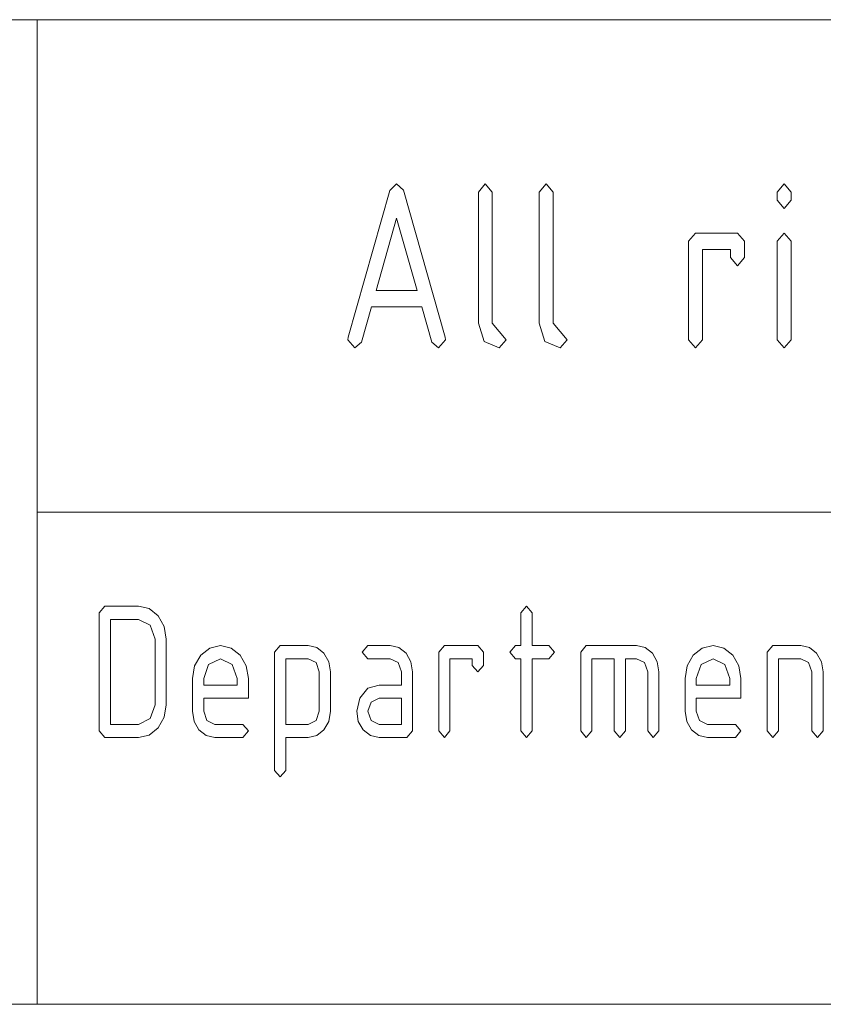
# Paper-space layout 'SHEET-001' of a CAD drawing. Units: millimetres. Extents: x 0 to 420, y 0 to 297.
# Drawn here: x 242 to 254, y 25 to 40 of the extents above; entities that cross this region are included whole.
import ezdxf

# ---------------------------------------------------------------- set-up
doc = ezdxf.new("R2010")
doc.units = ezdxf.units.MM
doc.layers.add('1', color=7, linetype='Continuous')

psp = doc.layouts.new('SHEET-001')

# ---------------------------------------------------------------- linework, layer by layer
at = {"layer": '1', "color": 18, "linetype": 'Continuous', "lineweight": 13}
for p, q in [((230, 40), (410, 40)), ((230, 40), (410, 40)), ((242.5, 40), (242.5, 25)), ((247.869, 37.4), (247.975, 37.5)), ((247.975, 37.5), (248.08, 37.403)), ((249.219, 37.375), (249.325, 37.5)), ((249.325, 37.5), (249.431, 37.375)), ((250.144, 37.375), (250.25, 37.5)), ((250.25, 37.5), (250.356, 37.375)), ((253.769, 37.375), (253.875, 37.5)), ((253.875, 37.5), (253.981, 37.375)), ((247.236, 35.165), (247.869, 37.4)), ((248.08, 37.403), (248.714, 35.165)), ((249.219, 35.375), (249.219, 37.375)), ((249.431, 37.375), (249.431, 35.375)), ((250.144, 35.375), (250.144, 37.375)), ((250.356, 37.375), (250.356, 35.375)), ((253.769, 37.25), (253.769, 37.375)), ((253.981, 37.375), (253.981, 37.25)), ((253.875, 37.125), (253.769, 37.25)), ((253.981, 37.25), (253.875, 37.125)), ((247.975, 36.977), (247.663, 35.875)), ((248.287, 35.875), (247.975, 36.977)), ((252.419, 36.625), (252.525, 36.75)), ((252.525, 36.75), (253.163, 36.75)), ((253.163, 36.75), (253.269, 36.625)), ((253.769, 36.625), (253.875, 36.75)), ((253.875, 36.75), (253.981, 36.625)), ((252.419, 35.125), (252.419, 36.625)), ((253.269, 36.625), (253.269, 36.375)), ((253.769, 35.125), (253.769, 36.625)), ((253.981, 36.625), (253.981, 35.125)), ((253.056, 36.5), (252.631, 36.5)), ((252.631, 36.5), (252.631, 35.125)), ((253.056, 36.375), (253.056, 36.5)), ((253.163, 36.25), (253.056, 36.375)), ((253.269, 36.375), (253.163, 36.25)), ((247.663, 35.875), (248.287, 35.875)), ((247.592, 35.625), (247.439, 35.085)), ((248.358, 35.625), (247.592, 35.625)), ((248.511, 35.085), (248.358, 35.625)), ((249.306, 35.098), (249.219, 35.375)), ((249.431, 35.375), (249.644, 35.125)), ((250.231, 35.098), (250.144, 35.375)), ((250.356, 35.375), (250.569, 35.125)), ((247.231, 35.125), (247.236, 35.165)), ((247.338, 35), (247.231, 35.125)), ((248.719, 35.125), (248.613, 35)), ((248.714, 35.165), (248.719, 35.125)), ((249.644, 35.125), (249.538, 35)), ((250.569, 35.125), (250.463, 35)), ((252.525, 35), (252.419, 35.125)), ((252.631, 35.125), (252.525, 35)), ((253.875, 35), (253.769, 35.125)), ((253.981, 35.125), (253.875, 35)), ((247.439, 35.085), (247.338, 35)), ((248.613, 35), (248.511, 35.085)), ((249.538, 35), (249.306, 35.098)), ((250.463, 35), (250.231, 35.098)), ((242.5, 32.5), (278, 32.5)), ((243.447, 30.964), (243.532, 31.064)), ((243.532, 31.064), (244.042, 31.064)), ((244.042, 31.064), (244.207, 31.028)), ((249.867, 30.964), (249.952, 31.064)), ((249.952, 31.064), (250.037, 30.964)), ((243.447, 29.164), (243.447, 30.964)), ((244.207, 31.028), (244.343, 30.919)), ((244.343, 30.919), (244.436, 30.758)), ((249.867, 30.464), (249.867, 30.964)), ((250.037, 30.964), (250.037, 30.464)), ((243.617, 30.864), (243.617, 29.264)), ((244.042, 30.864), (243.617, 30.864)), ((244.222, 30.776), (244.042, 30.864)), ((244.297, 30.564), (244.222, 30.776)), ((244.436, 30.758), (244.467, 30.564)), ((244.297, 29.564), (244.297, 30.564)), ((244.467, 30.564), (244.467, 29.564)), ((245.128, 30.428), (245.292, 30.464)), ((245.292, 30.464), (245.457, 30.428)), ((246.117, 30.364), (246.202, 30.464)), ((246.202, 30.464), (246.627, 30.464)), ((246.627, 30.464), (246.759, 30.435)), ((247.452, 30.364), (247.537, 30.464)), ((247.537, 30.464), (247.877, 30.464)), ((247.877, 30.464), (248.009, 30.435)), ((248.617, 30.364), (248.702, 30.464)), ((248.702, 30.464), (249.212, 30.464)), ((249.212, 30.464), (249.297, 30.364)), ((249.697, 30.364), (249.782, 30.464)), ((249.782, 30.464), (249.867, 30.464)), ((250.037, 30.464), (250.292, 30.464)), ((250.292, 30.464), (250.377, 30.364)), ((250.777, 30.364), (250.862, 30.464)), ((250.862, 30.464), (251.627, 30.464)), ((251.627, 30.464), (251.759, 30.435)), ((252.628, 30.428), (252.792, 30.464)), ((252.792, 30.464), (252.957, 30.428)), ((253.617, 30.364), (253.702, 30.464)), ((253.702, 30.464), (254.127, 30.464)), ((254.127, 30.464), (254.259, 30.435)), ((244.898, 30.156), (244.991, 30.317)), ((244.991, 30.317), (245.128, 30.428)), ((245.457, 30.428), (245.593, 30.319)), ((245.593, 30.319), (245.686, 30.158)), ((246.117, 28.564), (246.117, 30.364)), ((246.759, 30.435), (246.868, 30.348)), ((246.868, 30.348), (246.942, 30.219)), ((247.537, 30.264), (247.452, 30.364)), ((248.009, 30.435), (248.118, 30.348)), ((248.118, 30.348), (248.192, 30.219)), ((248.617, 29.164), (248.617, 30.364)), ((249.297, 30.364), (249.297, 30.164)), ((249.782, 30.264), (249.697, 30.364)), ((250.377, 30.364), (250.292, 30.264)), ((250.777, 29.164), (250.777, 30.364)), ((251.759, 30.435), (251.868, 30.348)), ((251.868, 30.348), (251.942, 30.219)), ((252.398, 30.156), (252.491, 30.317)), ((252.491, 30.317), (252.628, 30.428)), ((252.957, 30.428), (253.093, 30.319)), ((253.093, 30.319), (253.186, 30.158)), ((253.617, 29.164), (253.617, 30.364)), ((254.259, 30.435), (254.368, 30.348)), ((254.368, 30.348), (254.442, 30.219)), ((244.867, 29.964), (244.898, 30.156)), ((245.112, 30.176), (245.037, 29.964)), ((245.292, 30.264), (245.112, 30.176)), ((245.472, 30.176), (245.292, 30.264)), ((245.547, 29.964), (245.472, 30.176)), ((245.686, 30.158), (245.717, 29.964)), ((246.287, 30.264), (246.287, 29.264)), ((246.627, 30.264), (246.287, 30.264)), ((246.748, 30.207), (246.627, 30.264)), ((246.797, 30.064), (246.748, 30.207)), ((246.942, 30.219), (246.967, 30.064)), ((247.877, 30.264), (247.537, 30.264)), ((247.998, 30.207), (247.877, 30.264)), ((248.047, 30.064), (247.998, 30.207)), ((248.192, 30.219), (248.217, 30.064)), ((249.127, 30.264), (248.787, 30.264)), ((248.787, 30.264), (248.787, 29.164)), ((249.127, 30.164), (249.127, 30.264)), ((249.212, 30.064), (249.127, 30.164)), ((249.297, 30.164), (249.212, 30.064)), ((249.867, 30.264), (249.782, 30.264)), ((249.867, 29.164), (249.867, 30.264)), ((250.292, 30.264), (250.037, 30.264)), ((250.037, 30.264), (250.037, 29.164)), ((251.287, 30.264), (250.947, 30.264)), ((250.947, 30.264), (250.947, 29.164)), ((251.287, 29.164), (251.287, 30.264)), ((251.627, 30.264), (251.457, 30.264)), ((251.457, 30.264), (251.457, 29.164)), ((251.748, 30.207), (251.627, 30.264)), ((251.797, 30.064), (251.748, 30.207)), ((251.942, 30.219), (251.967, 30.064)), ((252.367, 29.964), (252.398, 30.156)), ((252.612, 30.176), (252.537, 29.964)), ((252.792, 30.264), (252.612, 30.176)), ((252.972, 30.176), (252.792, 30.264)), ((253.047, 29.964), (252.972, 30.176)), ((253.186, 30.158), (253.217, 29.964)), ((254.127, 30.264), (253.787, 30.264)), ((253.787, 30.264), (253.787, 29.164)), ((254.248, 30.207), (254.127, 30.264)), ((254.297, 30.064), (254.248, 30.207)), ((254.442, 30.219), (254.467, 30.064)), ((246.797, 29.464), (246.797, 30.064)), ((246.967, 30.064), (246.967, 29.464)), ((248.047, 29.864), (248.047, 30.064)), ((248.217, 30.064), (248.217, 29.164)), ((251.797, 29.164), (251.797, 30.064)), ((251.967, 30.064), (251.967, 29.164)), ((254.297, 29.164), (254.297, 30.064)), ((254.467, 30.064), (254.467, 29.164)), ((244.867, 29.464), (244.867, 29.964)), ((245.037, 29.964), (245.037, 29.864)), ((245.037, 29.864), (245.547, 29.864)), ((245.547, 29.864), (245.547, 29.964)), ((245.717, 29.964), (245.717, 29.664)), ((247.534, 29.815), (247.707, 29.864)), ((247.707, 29.864), (248.047, 29.864)), ((252.367, 29.464), (252.367, 29.964)), ((252.537, 29.964), (252.537, 29.864)), ((252.537, 29.864), (253.047, 29.864)), ((253.047, 29.864), (253.047, 29.964)), ((253.217, 29.964), (253.217, 29.664)), ((247.412, 29.666), (247.534, 29.815)), ((244.222, 29.352), (244.297, 29.564)), ((244.467, 29.564), (244.436, 29.372)), ((245.037, 29.664), (245.037, 29.464)), ((245.717, 29.664), (245.037, 29.664)), ((247.367, 29.464), (247.412, 29.666)), ((247.586, 29.605), (247.537, 29.464)), ((247.707, 29.664), (247.586, 29.605)), ((248.047, 29.664), (247.707, 29.664)), ((248.047, 29.264), (248.047, 29.664)), ((252.537, 29.664), (252.537, 29.464)), ((253.217, 29.664), (252.537, 29.664)), ((244.891, 29.309), (244.867, 29.464)), ((245.037, 29.464), (245.087, 29.323)), ((246.747, 29.322), (246.797, 29.464)), ((246.967, 29.464), (246.942, 29.31)), ((247.391, 29.309), (247.367, 29.464)), ((247.537, 29.464), (247.587, 29.323)), ((252.391, 29.309), (252.367, 29.464)), ((252.537, 29.464), (252.587, 29.323)), ((243.617, 29.264), (244.042, 29.264)), ((244.042, 29.264), (244.222, 29.352)), ((244.436, 29.372), (244.342, 29.21)), ((244.965, 29.179), (244.891, 29.309)), ((245.087, 29.323), (245.207, 29.264)), ((245.207, 29.264), (245.632, 29.264)), ((245.632, 29.264), (245.717, 29.164)), ((246.287, 29.264), (246.627, 29.264)), ((246.627, 29.264), (246.747, 29.322)), ((246.942, 29.31), (246.868, 29.181)), ((247.465, 29.179), (247.391, 29.309)), ((247.587, 29.323), (247.707, 29.264)), ((247.707, 29.264), (248.047, 29.264)), ((252.465, 29.179), (252.391, 29.309)), ((252.587, 29.323), (252.707, 29.264)), ((252.707, 29.264), (253.132, 29.264)), ((253.132, 29.264), (253.217, 29.164)), ((243.532, 29.064), (243.447, 29.164)), ((244.205, 29.101), (244.042, 29.064)), ((244.342, 29.21), (244.205, 29.101)), ((245.075, 29.093), (244.965, 29.179)), ((245.717, 29.164), (245.632, 29.064)), ((246.868, 29.181), (246.759, 29.093)), ((247.575, 29.093), (247.465, 29.179)), ((248.217, 29.164), (248.132, 29.064)), ((248.702, 29.064), (248.617, 29.164)), ((248.787, 29.164), (248.702, 29.064)), ((249.952, 29.064), (249.867, 29.164)), ((250.037, 29.164), (249.952, 29.064)), ((250.862, 29.064), (250.777, 29.164)), ((250.947, 29.164), (250.862, 29.064)), ((251.372, 29.064), (251.287, 29.164)), ((251.457, 29.164), (251.372, 29.064)), ((251.882, 29.064), (251.797, 29.164)), ((251.967, 29.164), (251.882, 29.064)), ((252.575, 29.093), (252.465, 29.179)), ((253.217, 29.164), (253.132, 29.064)), ((253.702, 29.064), (253.617, 29.164)), ((253.787, 29.164), (253.702, 29.064)), ((254.382, 29.064), (254.297, 29.164)), ((254.467, 29.164), (254.382, 29.064)), ((244.042, 29.064), (243.532, 29.064)), ((245.207, 29.064), (245.075, 29.093)), ((245.632, 29.064), (245.207, 29.064)), ((246.627, 29.064), (246.287, 29.064)), ((246.287, 29.064), (246.287, 28.564)), ((246.759, 29.093), (246.627, 29.064)), ((247.707, 29.064), (247.575, 29.093)), ((248.132, 29.064), (247.707, 29.064)), ((252.707, 29.064), (252.575, 29.093)), ((253.132, 29.064), (252.707, 29.064)), ((246.202, 28.464), (246.117, 28.564)), ((246.287, 28.564), (246.202, 28.464)), ((230, 25), (278, 25))]:
    psp.add_line(p, q, dxfattribs=at)

doc.saveas('drawing.dxf')
